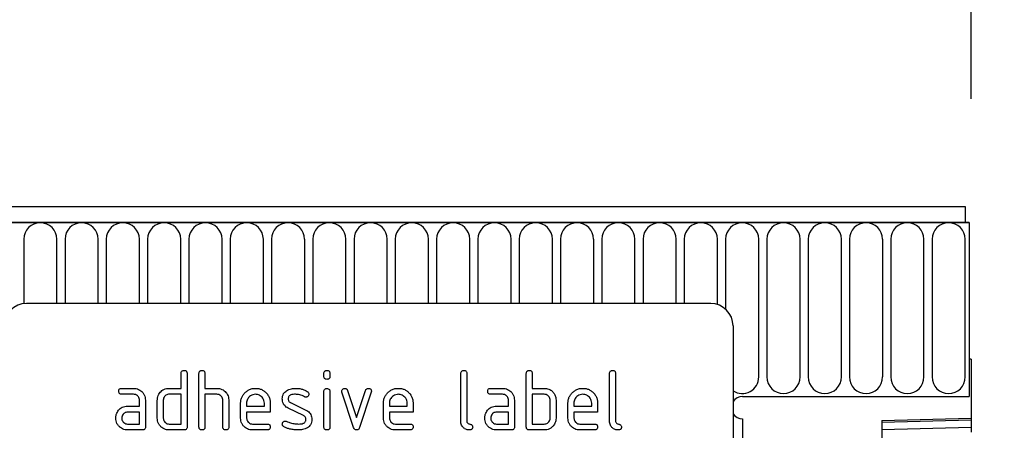
# Model space of a CAD drawing. Units: millimetres. Extents: x 75 to 2100, y 0 to 1460.
# Drawn here: x 1763 to 1895, y 1253 to 1308 of the extents above; entities that cross this region are included whole.
import ezdxf

# ---------------------------------------------------------------- set-up
doc = ezdxf.new("R2010")
doc.units = ezdxf.units.MM
doc.header["$LTSCALE"] = 5
doc.header["$PDSIZE"] = -1
for name, color, linetype, lineweight in [('133572', 7, 'Continuous', 25), ('DIMENSION', 3, 'Continuous', 25), ('TANGENT_EDGES', 4, 'Continuous', 25)]:
    doc.layers.add(name, color=color, linetype=linetype, lineweight=lineweight)
doc.styles.add('BEMSTIL', font='isocp3.shx', dxfattribs={"width": 0.8})
doc.dimstyles.new('BEMASS$0', dxfattribs={"dimscale": 10, "dimtxt": 3.5, "dimasz": 3.5, "dimexe": 2, "dimexo": 0, "dimgap": 1, "dimtad": 1, "dimdec": 1, "dimtxsty": 'BEMSTIL', "dimcen": 3, "dimclrd": 3, "dimclre": 3, "dimclrt": 4, "dimadec": 0, "dimazin": 0, "dimtfac": 1, "dimtdec": 1, "dimtofl": 0, "dimtmove": 0, "dimatfit": 0, "dimfxl": 1, "dimtolj": 1, "dimlwd": -1, "dimlwe": -1, "dimarcsym": 0})

# ---------------------------------------------------------------- blocks, each defined once
blk = doc.blocks.new('*D11')
at = {"layer": 'Defpoints', "color": 0, "transparency": 16777216}
for p in [(1890.61, 1347.62), (1390.61, 1262.12), (1890.61, 1262.12)]:
    blk.add_point(p, dxfattribs=at)
at = {"layer": 'DIMENSION', "color": 3, "transparency": 16777216}
for p, q in [((1390.61, 1297.12), (1390.61, 1361.62)), ((1890.61, 1297.12), (1890.61, 1361.62)), ((1415.11, 1347.62), (1866.11, 1347.62))]:
    blk.add_line(p, q, dxfattribs=at)
for points in [[(1415.11, 1351.7), (1415.11, 1343.53), (1390.61, 1347.62)], [(1866.11, 1351.7), (1866.11, 1343.53), (1890.61, 1347.62)]]:
    blk.add_solid(points, dxfattribs=at)
at = {"layer": 'DIMENSION', "color": 4, "transparency": 16777216, "insert": (1640.61, 1379.12), "char_height": 24.5, "attachment_point": 2, "style": 'BEMSTIL', "bg_fill": 3, "box_fill_scale": 1.1, "bg_fill_color": 256, "bg_fill_true_color": 13158600, "bg_fill_transparency": 0}
blk.add_mtext('\\A1;500', dxfattribs=at)
blk = doc.blocks.new('*D12')
at = {"layer": 'Defpoints', "color": 0, "transparency": 16777216}
for p in [(1889.86, 1282.62), (1878.61, 907.62), (1955.61, 907.62)]:
    blk.add_point(p, dxfattribs=at)
at = {"layer": 'DIMENSION', "color": 3, "transparency": 16777216}
for p, q in [((1924.86, 1282.62), (1969.61, 1282.62)), ((1955.61, 1258.12), (1955.61, 932.12)), ((1913.61, 907.62), (1969.61, 907.62))]:
    blk.add_line(p, q, dxfattribs=at)
for points in [[(1951.53, 1258.12), (1959.69, 1258.12), (1955.61, 1282.62)], [(1951.53, 932.12), (1959.69, 932.12), (1955.61, 907.62)]]:
    blk.add_solid(points, dxfattribs=at)
at = {"layer": 'DIMENSION', "color": 4, "transparency": 16777216, "insert": (1924.11, 1095.12), "char_height": 24.5, "attachment_point": 2, "rotation": 90, "style": 'BEMSTIL', "bg_fill": 3, "box_fill_scale": 1.1, "bg_fill_color": 256, "bg_fill_true_color": 13158600, "bg_fill_transparency": 0}
blk.add_mtext('\\A1;375', dxfattribs=at)
blk = doc.blocks.new('1033406-M_F_FRONT VIEW')
at = {"layer": '133572'}
for p, q in [((3915.83, 1263.16), (3417.33, 1263.16)), ((3915.83, 1261.04), (3915.83, 1263.16)), ((3916.33, 1261.04), (3416.83, 1261.04)), ((3915.83, 1261.04), (3916.33, 1261.04)), ((3916.33, 1261.04), (3916.33, 1237.66)), ((3881.58, 1250.16), (3789.58, 1250.16)), ((3884.58, 1247.16), (3884.58, 1206.16)), ((3916.33, 1242.66), (3916.33, 1237.66)), ((3916.58, 1242.66), (3916.33, 1242.66)), ((3916.58, 1242.66), (3916.58, 1234.76)), ((3810.38, 1238.76), (3810.38, 1240.76)), ((3811.18, 1240.76), (3811.18, 1233.56)), ((3812.78, 1233.56), (3812.78, 1240.76)), ((3813.58, 1240.76), (3813.58, 1238.76)), ((3829.58, 1240.37), (3829.58, 1240.77)), ((3830.38, 1240.77), (3830.38, 1240.37)), ((3847.98, 1234.36), (3847.98, 1240.76)), ((3848.78, 1240.76), (3848.78, 1234.36)), ((3856.78, 1233.56), (3856.78, 1240.76)), ((3857.58, 1240.76), (3857.58, 1238.76)), ((3867.98, 1234.36), (3867.98, 1240.76)), ((3868.78, 1240.76), (3868.78, 1234.36)), ((3802.39, 1238.76), (3803.98, 1238.76)), ((3803.98, 1237.96), (3802.39, 1237.96)), ((3808.78, 1238.76), (3810.38, 1238.76)), ((3810.38, 1237.96), (3808.78, 1237.96)), ((3810.38, 1233.96), (3810.38, 1237.96)), ((3813.58, 1238.76), (3815.18, 1238.76)), ((3813.58, 1237.96), (3813.58, 1233.56)), ((3815.18, 1237.96), (3813.58, 1237.96)), ((3829.58, 1233.56), (3829.58, 1238.34)), ((3830.38, 1238.34), (3830.38, 1233.56)), ((3833.57, 1233.49), (3832, 1238.24)), ((3832.75, 1238.49), (3833.96, 1234.84)), ((3833.96, 1234.84), (3835.17, 1238.49)), ((3835.93, 1238.24), (3834.36, 1233.5)), ((3851.99, 1238.76), (3853.58, 1238.76)), ((3853.58, 1237.96), (3851.99, 1237.96)), ((3857.58, 1238.76), (3859.18, 1238.76)), ((3857.58, 1237.96), (3857.58, 1233.96)), ((3859.18, 1237.96), (3857.58, 1237.96)), ((3885.83, 1237.66), (3916.33, 1237.66)), ((3803.19, 1236.36), (3804.78, 1236.36)), ((3804.78, 1236.36), (3804.78, 1237.16)), ((3805.58, 1237.16), (3805.58, 1233.56)), ((3807.18, 1234.76), (3807.18, 1237.16)), ((3807.98, 1237.16), (3807.98, 1234.76)), ((3815.98, 1233.56), (3815.98, 1237.16)), ((3816.78, 1237.2), (3816.78, 1233.56)), ((3818.38, 1234.76), (3818.38, 1236.76)), ((3819.18, 1236.76), (3819.18, 1236.36)), ((3819.18, 1236.36), (3821.57, 1236.36)), ((3821.57, 1236.36), (3821.57, 1236.76)), ((3822.36, 1236.76), (3822.36, 1235.56)), ((3825.1, 1236.84), (3827.16, 1235.83)), ((3837.58, 1234.76), (3837.58, 1236.76)), ((3838.38, 1236.76), (3838.38, 1236.36)), ((3838.38, 1236.36), (3840.77, 1236.36)), ((3840.77, 1236.36), (3840.77, 1236.76)), ((3841.56, 1236.76), (3841.56, 1235.56)), ((3852.79, 1236.36), (3854.38, 1236.36)), ((3854.38, 1236.36), (3854.38, 1237.16)), ((3855.18, 1237.16), (3855.18, 1233.56)), ((3859.98, 1234.76), (3859.98, 1237.16)), ((3860.78, 1237.16), (3860.78, 1234.76)), ((3862.38, 1234.76), (3862.38, 1236.76)), ((3863.18, 1236.76), (3863.18, 1236.36)), ((3863.18, 1236.36), (3865.57, 1236.36)), ((3865.57, 1236.36), (3865.57, 1236.76)), ((3866.36, 1236.76), (3866.36, 1235.56)), ((3804.78, 1235.56), (3803.19, 1235.56)), ((3804.78, 1233.96), (3804.78, 1235.56)), ((3819.18, 1235.56), (3819.18, 1234.76)), ((3822.36, 1235.56), (3819.18, 1235.56)), ((3826.82, 1235.11), (3824.78, 1236.1)), ((3838.38, 1235.56), (3838.38, 1234.76)), ((3841.56, 1235.56), (3838.38, 1235.56)), ((3854.38, 1235.56), (3852.79, 1235.56)), ((3854.38, 1233.96), (3854.38, 1235.56)), ((3863.18, 1235.56), (3863.18, 1234.76)), ((3866.36, 1235.56), (3863.18, 1235.56)), ((3803.19, 1233.96), (3804.78, 1233.96)), ((3808.78, 1233.96), (3810.38, 1233.96)), ((3819.98, 1233.96), (3821.96, 1233.96)), ((3839.18, 1233.96), (3841.16, 1233.96)), ((3852.79, 1233.96), (3854.38, 1233.96)), ((3857.58, 1233.96), (3859.18, 1233.96)), ((3863.98, 1233.96), (3865.96, 1233.96)), ((3885.83, 1234.66), (3885.83, 1225.36)), ((3904.58, 1234.45), (3916.58, 1234.76)), ((3904.58, 1234.45), (3904.58, 888.16)), ((3916.58, 1234.76), (3916.58, 1234.47)), ((3916.58, 1234.47), (3916.58, 1233.56)), ((3805.18, 1233.16), (3803.19, 1233.16)), ((3810.78, 1233.16), (3808.78, 1233.16)), ((3821.96, 1233.16), (3819.98, 1233.16)), ((3841.16, 1233.16), (3839.18, 1233.16)), ((3854.78, 1233.16), (3852.79, 1233.16)), ((3859.18, 1233.16), (3857.18, 1233.16)), ((3865.96, 1233.16), (3863.98, 1233.16)), ((3916.58, 1233.56), (3916.58, 1232.85))]:
    blk.add_line(p, q, dxfattribs=at)
for centre, radius, start, end in [((3789.58, 1247.16), 3, 90, 180), ((3881.58, 1247.16), 3, 0, 90), ((3885.83, 1236.16), 1.5, 90, 146.4427), ((3885.83, 1236.16), 1.5, 213.5573, 270)]:
    blk.add_arc(centre, radius, start, end, dxfattribs=at)
for points, knots in [([(3810.38, 1240.76), (3810.38, 1240.83), (3810.39, 1240.95), (3810.49, 1241.1), (3810.64, 1241.16), (3810.73, 1241.16), (3810.78, 1241.16)], [0, 0, 0, 0, 0.280763, 0.559007, 0.779253, 1, 1, 1, 1]), ([(3810.78, 1241.16), (3810.84, 1241.16), (3810.96, 1241.15), (3811.11, 1241.06), (3811.17, 1240.91), (3811.18, 1240.81), (3811.18, 1240.76)], [0, 0, 0, 0, 0.280669, 0.558931, 0.779165, 1, 1, 1, 1]), ([(3812.78, 1240.76), (3812.78, 1240.83), (3812.79, 1240.95), (3812.89, 1241.1), (3813.04, 1241.16), (3813.13, 1241.16), (3813.18, 1241.16)], [0, 0, 0, 0, 0.280763, 0.559007, 0.779253, 1, 1, 1, 1]), ([(3813.18, 1241.16), (3813.24, 1241.16), (3813.36, 1241.15), (3813.51, 1241.06), (3813.57, 1240.91), (3813.58, 1240.81), (3813.58, 1240.76)], [0, 0, 0, 0, 0.280669, 0.558931, 0.779165, 1, 1, 1, 1]), ([(3829.58, 1240.77), (3829.58, 1240.83), (3829.59, 1240.95), (3829.69, 1241.1), (3829.84, 1241.16), (3829.93, 1241.16), (3829.98, 1241.16)], [0, 0, 0, 0, 0.280747, 0.559078, 0.7793, 1, 1, 1, 1]), ([(3829.98, 1239.97), (3829.92, 1239.98), (3829.8, 1239.98), (3829.65, 1240.08), (3829.59, 1240.23), (3829.58, 1240.32), (3829.58, 1240.37)], [0, 0, 0, 0, 0.280602, 0.55855, 0.778688, 1, 1, 1, 1]), ([(3829.98, 1241.16), (3830.04, 1241.16), (3830.16, 1241.15), (3830.31, 1241.06), (3830.37, 1240.91), (3830.38, 1240.81), (3830.38, 1240.77)], [0, 0, 0, 0, 0.2806695, 0.5588982, 0.7790691, 1, 1, 1, 1]), ([(3830.38, 1240.37), (3830.38, 1240.31), (3830.37, 1240.19), (3830.27, 1240.04), (3830.12, 1239.98), (3830.03, 1239.97), (3829.98, 1239.97)], [0, 0, 0, 0, 0.2806534, 0.5590154, 0.7792233, 1, 1, 1, 1]), ([(3847.98, 1240.76), (3847.98, 1240.83), (3847.99, 1240.95), (3848.09, 1241.1), (3848.24, 1241.16), (3848.33, 1241.16), (3848.38, 1241.16)], [0, 0, 0, 0, 0.280763, 0.559007, 0.779253, 1, 1, 1, 1]), ([(3848.38, 1241.16), (3848.44, 1241.16), (3848.56, 1241.15), (3848.71, 1241.06), (3848.77, 1240.91), (3848.78, 1240.81), (3848.78, 1240.76)], [0, 0, 0, 0, 0.280669, 0.558931, 0.779165, 1, 1, 1, 1]), ([(3856.78, 1240.76), (3856.78, 1240.83), (3856.79, 1240.95), (3856.89, 1241.1), (3857.04, 1241.16), (3857.13, 1241.16), (3857.18, 1241.16)], [0, 0, 0, 0, 0.280763, 0.559007, 0.779253, 1, 1, 1, 1]), ([(3857.18, 1241.16), (3857.24, 1241.16), (3857.36, 1241.15), (3857.51, 1241.06), (3857.57, 1240.91), (3857.58, 1240.81), (3857.58, 1240.76)], [0, 0, 0, 0, 0.280669, 0.558931, 0.779165, 1, 1, 1, 1]), ([(3867.98, 1240.76), (3867.98, 1240.83), (3867.99, 1240.95), (3868.09, 1241.1), (3868.24, 1241.16), (3868.33, 1241.16), (3868.38, 1241.16)], [0, 0, 0, 0, 0.280763, 0.559007, 0.779253, 1, 1, 1, 1]), ([(3868.38, 1241.16), (3868.44, 1241.16), (3868.56, 1241.15), (3868.71, 1241.06), (3868.77, 1240.91), (3868.78, 1240.81), (3868.78, 1240.76)], [0, 0, 0, 0, 0.280669, 0.558931, 0.779165, 1, 1, 1, 1]), ([(3801.99, 1238.36), (3802, 1238.43), (3802, 1238.55), (3802.1, 1238.7), (3802.25, 1238.76), (3802.34, 1238.76), (3802.39, 1238.76)], [0, 0, 0, 0, 0.280669, 0.558898, 0.779069, 1, 1, 1, 1]), ([(3802.39, 1237.96), (3802.33, 1237.97), (3802.21, 1237.97), (3802.06, 1238.08), (3802, 1238.22), (3802, 1238.32), (3801.99, 1238.36)], [0, 0, 0, 0, 0.280747, 0.559078, 0.7793, 1, 1, 1, 1]), ([(3803.98, 1238.76), (3804.1, 1238.76), (3804.34, 1238.75), (3804.67, 1238.63), (3804.97, 1238.44), (3805.23, 1238.19), (3805.43, 1237.89), (3805.56, 1237.53), (3805.57, 1237.29), (3805.58, 1237.16)], [0, 0, 0, 0, 0.140043, 0.280022, 0.420021, 0.560089, 0.706717, 0.85332, 1, 1, 1, 1]), ([(3804.78, 1237.16), (3804.77, 1237.24), (3804.77, 1237.4), (3804.66, 1237.62), (3804.49, 1237.8), (3804.26, 1237.94), (3804.08, 1237.96), (3803.98, 1237.96)], [0, 0, 0, 0, 0.186851, 0.373556, 0.560304, 0.780089, 1, 1, 1, 1]), ([(3807.18, 1237.16), (3807.18, 1237.24), (3807.19, 1237.4), (3807.25, 1237.68), (3807.34, 1237.86), (3807.39, 1237.97)], [0, 0, 0, 0, 0.280124, 0.560438, 1, 1, 1, 1]), ([(3807.39, 1237.97), (3807.45, 1238.06), (3807.56, 1238.24), (3807.79, 1238.46), (3808.07, 1238.64), (3808.41, 1238.75), (3808.66, 1238.76), (3808.78, 1238.76)], [0, 0, 0, 0, 0.186784, 0.373463, 0.560024, 0.779974, 1, 1, 1, 1]), ([(3808.78, 1237.96), (3808.7, 1237.96), (3808.54, 1237.95), (3808.33, 1237.84), (3808.14, 1237.67), (3808, 1237.44), (3807.99, 1237.26), (3807.98, 1237.16)], [0, 0, 0, 0, 0.186725, 0.373587, 0.560463, 0.780254, 1, 1, 1, 1]), ([(3815.18, 1238.76), (3815.3, 1238.76), (3815.53, 1238.75), (3815.86, 1238.63), (3816.16, 1238.45), (3816.42, 1238.21), (3816.63, 1237.91), (3816.76, 1237.56), (3816.77, 1237.32), (3816.78, 1237.2)], [0, 0, 0, 0, 0.140038, 0.279992, 0.419993, 0.56008, 0.706741, 0.853361, 1, 1, 1, 1]), ([(3815.98, 1237.16), (3815.97, 1237.24), (3815.97, 1237.4), (3815.86, 1237.62), (3815.69, 1237.8), (3815.46, 1237.94), (3815.27, 1237.96), (3815.18, 1237.96)], [0, 0, 0, 0, 0.186847, 0.373551, 0.560312, 0.780071, 1, 1, 1, 1]), ([(3818.38, 1236.76), (3818.39, 1236.91), (3818.4, 1237.21), (3818.55, 1237.63), (3818.78, 1238), (3819.1, 1238.32), (3819.47, 1238.58), (3819.91, 1238.74), (3820.22, 1238.76), (3820.37, 1238.76)], [0, 0, 0, 0, 0.140035, 0.280015, 0.420026, 0.560093, 0.706702, 0.853324, 1, 1, 1, 1]), ([(3820.37, 1237.96), (3820.26, 1237.95), (3820.02, 1237.93), (3819.7, 1237.77), (3819.46, 1237.55), (3819.29, 1237.3), (3819.19, 1237.04), (3819.18, 1236.85), (3819.18, 1236.76)], [0, 0, 0, 0, 0.186473, 0.37308, 0.559755, 0.706423, 0.853246, 1, 1, 1, 1]), ([(3820.37, 1238.76), (3820.52, 1238.76), (3820.81, 1238.74), (3821.24, 1238.6), (3821.61, 1238.36), (3821.93, 1238.05), (3822.18, 1237.67), (3822.34, 1237.23), (3822.35, 1236.92), (3822.36, 1236.76)], [0, 0, 0, 0, 0.140034, 0.280013, 0.419983, 0.560053, 0.706682, 0.853297, 1, 1, 1, 1]), ([(3821.57, 1236.76), (3821.56, 1236.88), (3821.54, 1237.11), (3821.38, 1237.43), (3821.16, 1237.68), (3820.91, 1237.84), (3820.65, 1237.94), (3820.46, 1237.95), (3820.37, 1237.96)], [0, 0, 0, 0, 0.186514, 0.373071, 0.559756, 0.706403, 0.853252, 1, 1, 1, 1]), ([(3823.98, 1237.37), (3823.98, 1237.49), (3824, 1237.72), (3824.13, 1238.03), (3824.32, 1238.27), (3824.47, 1238.38), (3824.54, 1238.44)], [0, 0, 0, 0, 0.279971, 0.559552, 0.779749, 1, 1, 1, 1]), ([(3824.54, 1238.44), (3824.65, 1238.5), (3824.85, 1238.62), (3825.27, 1238.74), (3825.57, 1238.76), (3825.76, 1238.76)], [0, 0, 0, 0, 0.279945, 0.560392, 1, 1, 1, 1]), ([(3825.76, 1237.96), (3825.65, 1237.96), (3825.44, 1237.96), (3825.17, 1237.9), (3824.97, 1237.8), (3824.86, 1237.68), (3824.78, 1237.53), (3824.77, 1237.42), (3824.77, 1237.37)], [0, 0, 0, 0, 0.250135, 0.500018, 0.625152, 0.750014, 0.874986, 1, 1, 1, 1]), ([(3825.76, 1238.76), (3825.92, 1238.76), (3826.23, 1238.75), (3826.65, 1238.65), (3827.03, 1238.51), (3827.24, 1238.38), (3827.34, 1238.32)], [0, 0, 0, 0, 0.279986, 0.559924, 0.779963, 1, 1, 1, 1]), ([(3826.97, 1237.62), (3826.87, 1237.68), (3826.66, 1237.79), (3826.25, 1237.93), (3825.95, 1237.95), (3825.76, 1237.96)], [0, 0, 0, 0, 0.2801798, 0.5604356, 1, 1, 1, 1]), ([(3827.16, 1237.57), (3827.12, 1237.57), (3827.06, 1237.58), (3827, 1237.61), (3826.97, 1237.62)], [0, 0, 0, 0, 0.559363, 1, 1, 1, 1]), ([(3827.55, 1237.97), (3827.55, 1237.91), (3827.53, 1237.79), (3827.42, 1237.67), (3827.3, 1237.59), (3827.2, 1237.58), (3827.16, 1237.57)], [0, 0, 0, 0, 0.279379, 0.559651, 0.779915, 1, 1, 1, 1]), ([(3827.34, 1238.32), (3827.38, 1238.3), (3827.44, 1238.25), (3827.53, 1238.14), (3827.55, 1238.03), (3827.55, 1237.97)], [0, 0, 0, 0, 0.280902, 0.561754, 1, 1, 1, 1]), ([(3829.58, 1238.34), (3829.58, 1238.4), (3829.59, 1238.52), (3829.69, 1238.67), (3829.84, 1238.73), (3829.93, 1238.73), (3829.98, 1238.73)], [0, 0, 0, 0, 0.280747, 0.559078, 0.7793, 1, 1, 1, 1]), ([(3829.98, 1238.73), (3830.04, 1238.73), (3830.16, 1238.72), (3830.31, 1238.63), (3830.37, 1238.48), (3830.38, 1238.38), (3830.38, 1238.34)], [0, 0, 0, 0, 0.280669, 0.558898, 0.779069, 1, 1, 1, 1]), ([(3831.98, 1238.37), (3831.98, 1238.43), (3832, 1238.55), (3832.11, 1238.67), (3832.23, 1238.75), (3832.33, 1238.76), (3832.37, 1238.76)], [0, 0, 0, 0, 0.279308, 0.558966, 0.779531, 1, 1, 1, 1]), ([(3832, 1238.24), (3831.99, 1238.26), (3831.98, 1238.31), (3831.98, 1238.35), (3831.98, 1238.37)], [0, 0, 0, 0, 0.559826, 1, 1, 1, 1]), ([(3832.37, 1238.76), (3832.42, 1238.76), (3832.51, 1238.75), (3832.67, 1238.67), (3832.72, 1238.56), (3832.75, 1238.49)], [0, 0, 0, 0, 0.281095, 0.562005, 1, 1, 1, 1]), ([(3835.17, 1238.49), (3835.19, 1238.54), (3835.22, 1238.62), (3835.35, 1238.74), (3835.47, 1238.76), (3835.55, 1238.76)], [0, 0, 0, 0, 0.280868, 0.561605, 1, 1, 1, 1]), ([(3835.55, 1238.76), (3835.61, 1238.76), (3835.73, 1238.75), (3835.88, 1238.66), (3835.95, 1238.51), (3835.95, 1238.42), (3835.95, 1238.37)], [0, 0, 0, 0, 0.2806, 0.558502, 0.778738, 1, 1, 1, 1]), ([(3835.95, 1238.37), (3835.95, 1238.35), (3835.95, 1238.3), (3835.94, 1238.26), (3835.93, 1238.24)], [0, 0, 0, 0, 0.559382, 1, 1, 1, 1]), ([(3837.58, 1236.76), (3837.59, 1236.91), (3837.6, 1237.21), (3837.75, 1237.63), (3837.98, 1238), (3838.3, 1238.32), (3838.67, 1238.58), (3839.11, 1238.74), (3839.42, 1238.76), (3839.57, 1238.76)], [0, 0, 0, 0, 0.1400349, 0.2800151, 0.4200256, 0.5600929, 0.7067015, 0.8533235, 1, 1, 1, 1]), ([(3839.57, 1237.96), (3839.46, 1237.95), (3839.22, 1237.93), (3838.9, 1237.77), (3838.66, 1237.55), (3838.49, 1237.3), (3838.39, 1237.04), (3838.38, 1236.85), (3838.38, 1236.76)], [0, 0, 0, 0, 0.186473, 0.3730795, 0.5597551, 0.7064227, 0.8532461, 1, 1, 1, 1]), ([(3839.57, 1238.76), (3839.72, 1238.76), (3840.01, 1238.74), (3840.44, 1238.6), (3840.81, 1238.36), (3841.13, 1238.05), (3841.38, 1237.67), (3841.54, 1237.23), (3841.55, 1236.92), (3841.56, 1236.76)], [0, 0, 0, 0, 0.140034, 0.280013, 0.419983, 0.560053, 0.706682, 0.853297, 1, 1, 1, 1]), ([(3840.77, 1236.76), (3840.76, 1236.88), (3840.74, 1237.11), (3840.58, 1237.43), (3840.36, 1237.68), (3840.11, 1237.84), (3839.85, 1237.94), (3839.66, 1237.95), (3839.57, 1237.96)], [0, 0, 0, 0, 0.186514, 0.373071, 0.559756, 0.706403, 0.853252, 1, 1, 1, 1]), ([(3851.59, 1238.36), (3851.6, 1238.43), (3851.6, 1238.55), (3851.7, 1238.7), (3851.85, 1238.76), (3851.94, 1238.76), (3851.99, 1238.76)], [0, 0, 0, 0, 0.280669, 0.558898, 0.779069, 1, 1, 1, 1]), ([(3851.99, 1237.96), (3851.93, 1237.97), (3851.81, 1237.97), (3851.66, 1238.08), (3851.6, 1238.22), (3851.6, 1238.32), (3851.59, 1238.36)], [0, 0, 0, 0, 0.280747, 0.559078, 0.7793, 1, 1, 1, 1]), ([(3853.58, 1238.76), (3853.7, 1238.76), (3853.94, 1238.75), (3854.27, 1238.63), (3854.57, 1238.44), (3854.83, 1238.19), (3855.03, 1237.89), (3855.16, 1237.53), (3855.17, 1237.29), (3855.18, 1237.16)], [0, 0, 0, 0, 0.140043, 0.280022, 0.420021, 0.560089, 0.706717, 0.85332, 1, 1, 1, 1]), ([(3854.38, 1237.16), (3854.37, 1237.24), (3854.37, 1237.4), (3854.26, 1237.62), (3854.09, 1237.8), (3853.86, 1237.94), (3853.68, 1237.96), (3853.58, 1237.96)], [0, 0, 0, 0, 0.186851, 0.373556, 0.560304, 0.780089, 1, 1, 1, 1]), ([(3859.18, 1238.76), (3859.28, 1238.76), (3859.49, 1238.75), (3859.8, 1238.67), (3860.1, 1238.52), (3860.37, 1238.28), (3860.5, 1238.07), (3860.57, 1237.97)], [0, 0, 0, 0, 0.18678, 0.373491, 0.560083, 0.779961, 1, 1, 1, 1]), ([(3859.98, 1237.16), (3859.97, 1237.24), (3859.97, 1237.4), (3859.86, 1237.62), (3859.69, 1237.8), (3859.46, 1237.94), (3859.27, 1237.96), (3859.18, 1237.96)], [0, 0, 0, 0, 0.186847, 0.373551, 0.560312, 0.780071, 1, 1, 1, 1]), ([(3860.57, 1237.97), (3860.6, 1237.9), (3860.68, 1237.76), (3860.76, 1237.49), (3860.77, 1237.29), (3860.78, 1237.16)], [0, 0, 0, 0, 0.280133, 0.560479, 1, 1, 1, 1]), ([(3862.38, 1236.76), (3862.39, 1236.91), (3862.4, 1237.21), (3862.55, 1237.63), (3862.78, 1238), (3863.1, 1238.32), (3863.47, 1238.58), (3863.91, 1238.74), (3864.22, 1238.76), (3864.37, 1238.76)], [0, 0, 0, 0, 0.140035, 0.280015, 0.420026, 0.560093, 0.706702, 0.853324, 1, 1, 1, 1]), ([(3864.37, 1237.96), (3864.26, 1237.95), (3864.02, 1237.93), (3863.7, 1237.77), (3863.46, 1237.55), (3863.29, 1237.3), (3863.19, 1237.04), (3863.18, 1236.85), (3863.18, 1236.76)], [0, 0, 0, 0, 0.186473, 0.37308, 0.559755, 0.706423, 0.853246, 1, 1, 1, 1]), ([(3864.37, 1238.76), (3864.52, 1238.76), (3864.81, 1238.74), (3865.24, 1238.6), (3865.61, 1238.36), (3865.93, 1238.05), (3866.18, 1237.67), (3866.34, 1237.23), (3866.35, 1236.92), (3866.36, 1236.76)], [0, 0, 0, 0, 0.140034, 0.280013, 0.419983, 0.560053, 0.706682, 0.853297, 1, 1, 1, 1]), ([(3865.57, 1236.76), (3865.56, 1236.88), (3865.54, 1237.11), (3865.38, 1237.43), (3865.16, 1237.68), (3864.91, 1237.84), (3864.65, 1237.94), (3864.46, 1237.95), (3864.37, 1237.96)], [0, 0, 0, 0, 0.186514, 0.373071, 0.559756, 0.706403, 0.853252, 1, 1, 1, 1]), ([(3801.81, 1235.57), (3801.86, 1235.66), (3801.97, 1235.84), (3802.2, 1236.06), (3802.48, 1236.23), (3802.82, 1236.35), (3803.07, 1236.36), (3803.19, 1236.36)], [0, 0, 0, 0, 0.186762, 0.373462, 0.560055, 0.779989, 1, 1, 1, 1]), ([(3824.78, 1236.1), (3824.69, 1236.15), (3824.51, 1236.24), (3824.29, 1236.44), (3824.11, 1236.7), (3823.99, 1237.02), (3823.98, 1237.25), (3823.98, 1237.37)], [0, 0, 0, 0, 0.1868, 0.373528, 0.560169, 0.779993, 1, 1, 1, 1]), ([(3824.77, 1237.37), (3824.77, 1237.31), (3824.78, 1237.18), (3824.86, 1237.03), (3824.97, 1236.91), (3825.05, 1236.86), (3825.1, 1236.84)], [0, 0, 0, 0, 0.279894, 0.560054, 0.779524, 1, 1, 1, 1]), ([(3851.41, 1235.57), (3851.46, 1235.66), (3851.57, 1235.84), (3851.8, 1236.06), (3852.08, 1236.23), (3852.42, 1236.35), (3852.67, 1236.36), (3852.79, 1236.36)], [0, 0, 0, 0, 0.186762, 0.373462, 0.560055, 0.779989, 1, 1, 1, 1]), ([(3801.6, 1234.76), (3801.6, 1234.84), (3801.61, 1235), (3801.67, 1235.28), (3801.75, 1235.46), (3801.81, 1235.57)], [0, 0, 0, 0, 0.280144, 0.560529, 1, 1, 1, 1]), ([(3803.19, 1235.56), (3803.11, 1235.56), (3802.95, 1235.55), (3802.74, 1235.44), (3802.56, 1235.27), (3802.42, 1235.04), (3802.4, 1234.86), (3802.39, 1234.76)], [0, 0, 0, 0, 0.186749, 0.373564, 0.56044, 0.780248, 1, 1, 1, 1]), ([(3827.16, 1234.56), (3827.15, 1234.63), (3827.15, 1234.76), (3827.07, 1234.92), (3826.95, 1235.04), (3826.86, 1235.09), (3826.82, 1235.11)], [0, 0, 0, 0, 0.279937, 0.559905, 0.779585, 1, 1, 1, 1]), ([(3827.16, 1235.83), (3827.25, 1235.79), (3827.42, 1235.69), (3827.64, 1235.49), (3827.82, 1235.23), (3827.93, 1234.92), (3827.95, 1234.68), (3827.95, 1234.57)], [0, 0, 0, 0, 0.186842, 0.373503, 0.560065, 0.779986, 1, 1, 1, 1]), ([(3851.2, 1234.76), (3851.2, 1234.84), (3851.21, 1235), (3851.27, 1235.28), (3851.35, 1235.46), (3851.41, 1235.57)], [0, 0, 0, 0, 0.280144, 0.560529, 1, 1, 1, 1]), ([(3852.79, 1235.56), (3852.71, 1235.56), (3852.55, 1235.55), (3852.34, 1235.44), (3852.16, 1235.27), (3852.02, 1235.04), (3852, 1234.86), (3851.99, 1234.76)], [0, 0, 0, 0, 0.186749, 0.373564, 0.56044, 0.780248, 1, 1, 1, 1]), ([(3803.19, 1233.16), (3803.07, 1233.17), (3802.84, 1233.18), (3802.5, 1233.3), (3802.2, 1233.48), (3801.94, 1233.74), (3801.74, 1234.04), (3801.62, 1234.4), (3801.6, 1234.64), (3801.6, 1234.76)], [0, 0, 0, 0, 0.140071, 0.280047, 0.420045, 0.560073, 0.706651, 0.853278, 1, 1, 1, 1]), ([(3802.39, 1234.76), (3802.4, 1234.69), (3802.41, 1234.53), (3802.52, 1234.32), (3802.68, 1234.13), (3802.91, 1233.99), (3803.1, 1233.97), (3803.19, 1233.96)], [0, 0, 0, 0, 0.186696, 0.373587, 0.560499, 0.780296, 1, 1, 1, 1]), ([(3808.78, 1233.16), (3808.66, 1233.17), (3808.43, 1233.18), (3808.09, 1233.3), (3807.79, 1233.48), (3807.53, 1233.73), (3807.32, 1234.04), (3807.2, 1234.39), (3807.19, 1234.64), (3807.18, 1234.76)], [0, 0, 0, 0, 0.1400599, 0.2800464, 0.4200121, 0.5600431, 0.706665, 0.8532931, 1, 1, 1, 1]), ([(3807.98, 1234.76), (3807.99, 1234.69), (3808, 1234.53), (3808.11, 1234.32), (3808.27, 1234.13), (3808.5, 1233.99), (3808.69, 1233.97), (3808.78, 1233.96)], [0, 0, 0, 0, 0.186677, 0.373562, 0.56047, 0.7803, 1, 1, 1, 1]), ([(3819.98, 1233.16), (3819.86, 1233.17), (3819.62, 1233.18), (3819.29, 1233.3), (3818.98, 1233.48), (3818.73, 1233.74), (3818.52, 1234.04), (3818.4, 1234.4), (3818.39, 1234.64), (3818.38, 1234.76)], [0, 0, 0, 0, 0.140058, 0.280037, 0.420002, 0.560036, 0.70666, 0.853291, 1, 1, 1, 1]), ([(3819.18, 1234.76), (3819.19, 1234.69), (3819.2, 1234.53), (3819.31, 1234.32), (3819.47, 1234.13), (3819.7, 1233.99), (3819.88, 1233.97), (3819.98, 1233.96)], [0, 0, 0, 0, 0.186696, 0.373587, 0.560499, 0.780296, 1, 1, 1, 1]), ([(3821.96, 1233.96), (3822.02, 1233.96), (3822.15, 1233.96), (3822.29, 1233.85), (3822.36, 1233.71), (3822.36, 1233.61), (3822.36, 1233.56)], [0, 0, 0, 0, 0.280653, 0.559015, 0.779223, 1, 1, 1, 1]), ([(3823.98, 1233.96), (3823.98, 1234.02), (3824, 1234.14), (3824.11, 1234.27), (3824.23, 1234.35), (3824.33, 1234.36), (3824.37, 1234.36)], [0, 0, 0, 0, 0.279305, 0.55917, 0.77957, 1, 1, 1, 1]), ([(3824.2, 1233.61), (3824.16, 1233.63), (3824.09, 1233.68), (3824, 1233.79), (3823.98, 1233.9), (3823.98, 1233.96)], [0, 0, 0, 0, 0.2809, 0.561853, 1, 1, 1, 1]), ([(3826.12, 1233.16), (3825.93, 1233.17), (3825.56, 1233.18), (3825.05, 1233.27), (3824.59, 1233.41), (3824.33, 1233.54), (3824.2, 1233.61)], [0, 0, 0, 0, 0.280049, 0.560029, 0.780044, 1, 1, 1, 1]), ([(3824.37, 1234.36), (3824.4, 1234.36), (3824.45, 1234.36), (3824.5, 1234.34), (3824.52, 1234.33)], [0, 0, 0, 0, 0.559329, 1, 1, 1, 1]), ([(3824.52, 1234.33), (3824.63, 1234.29), (3824.82, 1234.21), (3825.01, 1234.14), (3825.09, 1234.11)], [0, 0, 0, 0, 0.5599878, 1, 1, 1, 1]), ([(3825.09, 1234.11), (3825.29, 1234.06), (3825.63, 1233.98), (3825.99, 1233.97), (3826.15, 1233.96)], [0, 0, 0, 0, 0.559987, 1, 1, 1, 1]), ([(3826.15, 1233.96), (3826.26, 1233.97), (3826.48, 1233.97), (3826.75, 1234.03), (3826.95, 1234.13), (3827.07, 1234.25), (3827.15, 1234.4), (3827.15, 1234.51), (3827.16, 1234.56)], [0, 0, 0, 0, 0.250142, 0.500027, 0.62517, 0.750095, 0.874976, 1, 1, 1, 1]), ([(3827.95, 1234.57), (3827.95, 1234.45), (3827.93, 1234.2), (3827.81, 1233.89), (3827.61, 1233.64), (3827.46, 1233.53), (3827.38, 1233.47)], [0, 0, 0, 0, 0.280085, 0.559801, 0.779889, 1, 1, 1, 1]), ([(3839.18, 1233.16), (3839.06, 1233.17), (3838.82, 1233.18), (3838.49, 1233.3), (3838.18, 1233.48), (3837.93, 1233.74), (3837.72, 1234.04), (3837.6, 1234.4), (3837.59, 1234.64), (3837.58, 1234.76)], [0, 0, 0, 0, 0.140058, 0.280037, 0.420002, 0.560036, 0.70666, 0.853291, 1, 1, 1, 1]), ([(3838.38, 1234.76), (3838.39, 1234.69), (3838.4, 1234.53), (3838.51, 1234.32), (3838.67, 1234.13), (3838.9, 1233.99), (3839.08, 1233.97), (3839.18, 1233.96)], [0, 0, 0, 0, 0.186696, 0.373587, 0.560499, 0.780296, 1, 1, 1, 1]), ([(3841.16, 1233.96), (3841.22, 1233.96), (3841.35, 1233.96), (3841.49, 1233.85), (3841.56, 1233.71), (3841.56, 1233.61), (3841.56, 1233.56)], [0, 0, 0, 0, 0.280653, 0.559015, 0.779223, 1, 1, 1, 1]), ([(3849.18, 1233.16), (3849.06, 1233.17), (3848.82, 1233.18), (3848.48, 1233.32), (3848.23, 1233.55), (3848.07, 1233.81), (3847.99, 1234.08), (3847.98, 1234.27), (3847.98, 1234.36)], [0, 0, 0, 0, 0.1866443, 0.3732611, 0.559664, 0.7063461, 0.8531441, 1, 1, 1, 1]), ([(3848.78, 1234.36), (3848.78, 1234.31), (3848.79, 1234.21), (3848.9, 1234.08), (3849.03, 1234), (3849.18, 1233.96), (3849.33, 1233.92), (3849.46, 1233.85), (3849.56, 1233.72), (3849.57, 1233.62), (3849.58, 1233.56)], [0, 0, 0, 0, 0.124849, 0.2494251, 0.3744119, 0.4999341, 0.6254771, 0.7505964, 0.8751712, 1, 1, 1, 1]), ([(3852.79, 1233.16), (3852.67, 1233.17), (3852.44, 1233.18), (3852.1, 1233.3), (3851.8, 1233.48), (3851.54, 1233.74), (3851.34, 1234.04), (3851.22, 1234.4), (3851.2, 1234.64), (3851.2, 1234.76)], [0, 0, 0, 0, 0.140071, 0.280047, 0.420045, 0.560073, 0.706651, 0.853278, 1, 1, 1, 1]), ([(3851.99, 1234.76), (3852, 1234.69), (3852.01, 1234.53), (3852.12, 1234.32), (3852.28, 1234.13), (3852.51, 1233.99), (3852.7, 1233.97), (3852.79, 1233.96)], [0, 0, 0, 0, 0.186696, 0.373587, 0.560499, 0.780296, 1, 1, 1, 1]), ([(3860.78, 1234.76), (3860.77, 1234.65), (3860.76, 1234.41), (3860.65, 1234.07), (3860.46, 1233.77), (3860.21, 1233.51), (3859.9, 1233.31), (3859.55, 1233.18), (3859.3, 1233.17), (3859.18, 1233.16)], [0, 0, 0, 0, 0.140034, 0.280027, 0.420003, 0.560061, 0.706694, 0.853297, 1, 1, 1, 1]), ([(3859.18, 1233.96), (3859.26, 1233.97), (3859.42, 1233.98), (3859.63, 1234.09), (3859.82, 1234.26), (3859.96, 1234.49), (3859.97, 1234.67), (3859.98, 1234.76)], [0, 0, 0, 0, 0.1867026, 0.3735727, 0.5604275, 0.7802466, 1, 1, 1, 1]), ([(3863.98, 1233.16), (3863.86, 1233.17), (3863.62, 1233.18), (3863.29, 1233.3), (3862.98, 1233.48), (3862.73, 1233.74), (3862.52, 1234.04), (3862.4, 1234.4), (3862.39, 1234.64), (3862.38, 1234.76)], [0, 0, 0, 0, 0.140058, 0.280037, 0.420002, 0.560036, 0.70666, 0.853291, 1, 1, 1, 1]), ([(3863.18, 1234.76), (3863.19, 1234.69), (3863.2, 1234.53), (3863.31, 1234.32), (3863.47, 1234.13), (3863.7, 1233.99), (3863.88, 1233.97), (3863.98, 1233.96)], [0, 0, 0, 0, 0.186696, 0.373587, 0.560499, 0.780296, 1, 1, 1, 1]), ([(3865.96, 1233.96), (3866.02, 1233.96), (3866.15, 1233.96), (3866.29, 1233.85), (3866.36, 1233.71), (3866.36, 1233.61), (3866.36, 1233.56)], [0, 0, 0, 0, 0.280653, 0.559015, 0.779223, 1, 1, 1, 1]), ([(3869.18, 1233.16), (3869.06, 1233.17), (3868.82, 1233.18), (3868.48, 1233.32), (3868.23, 1233.55), (3868.07, 1233.81), (3867.99, 1234.08), (3867.98, 1234.27), (3867.98, 1234.36)], [0, 0, 0, 0, 0.186644, 0.373261, 0.559664, 0.706346, 0.853144, 1, 1, 1, 1]), ([(3868.78, 1234.36), (3868.78, 1234.31), (3868.79, 1234.21), (3868.9, 1234.08), (3869.03, 1234), (3869.18, 1233.96), (3869.33, 1233.92), (3869.46, 1233.85), (3869.56, 1233.72), (3869.57, 1233.62), (3869.58, 1233.56)], [0, 0, 0, 0, 0.124849, 0.249425, 0.374412, 0.499934, 0.625477, 0.750596, 0.875171, 1, 1, 1, 1]), ([(3805.58, 1233.56), (3805.58, 1233.5), (3805.57, 1233.38), (3805.47, 1233.23), (3805.32, 1233.17), (3805.23, 1233.17), (3805.18, 1233.16)], [0, 0, 0, 0, 0.280596, 0.558566, 0.778787, 1, 1, 1, 1]), ([(3811.18, 1233.56), (3811.18, 1233.5), (3811.17, 1233.38), (3811.07, 1233.23), (3810.92, 1233.17), (3810.83, 1233.17), (3810.78, 1233.16)], [0, 0, 0, 0, 0.280596, 0.558566, 0.778787, 1, 1, 1, 1]), ([(3813.18, 1233.16), (3813.12, 1233.17), (3813, 1233.17), (3812.85, 1233.28), (3812.79, 1233.42), (3812.78, 1233.52), (3812.78, 1233.56)], [0, 0, 0, 0, 0.280711, 0.558625, 0.778846, 1, 1, 1, 1]), ([(3813.58, 1233.56), (3813.58, 1233.5), (3813.57, 1233.38), (3813.47, 1233.23), (3813.32, 1233.17), (3813.23, 1233.17), (3813.18, 1233.16)], [0, 0, 0, 0, 0.2805959, 0.5585662, 0.7787869, 1, 1, 1, 1]), ([(3816.38, 1233.16), (3816.32, 1233.17), (3816.2, 1233.17), (3816.05, 1233.28), (3815.99, 1233.42), (3815.98, 1233.52), (3815.98, 1233.56)], [0, 0, 0, 0, 0.280711, 0.558625, 0.778846, 1, 1, 1, 1]), ([(3816.78, 1233.56), (3816.78, 1233.5), (3816.77, 1233.38), (3816.67, 1233.23), (3816.52, 1233.17), (3816.43, 1233.17), (3816.38, 1233.16)], [0, 0, 0, 0, 0.280596, 0.558566, 0.778787, 1, 1, 1, 1]), ([(3822.36, 1233.56), (3822.36, 1233.5), (3822.35, 1233.38), (3822.25, 1233.24), (3822.11, 1233.17), (3822.01, 1233.17), (3821.96, 1233.16)], [0, 0, 0, 0, 0.280602, 0.55855, 0.778688, 1, 1, 1, 1]), ([(3827.38, 1233.47), (3827.27, 1233.41), (3827.06, 1233.3), (3826.63, 1233.19), (3826.31, 1233.17), (3826.12, 1233.16)], [0, 0, 0, 0, 0.279877, 0.560232, 1, 1, 1, 1]), ([(3829.98, 1233.16), (3829.92, 1233.17), (3829.8, 1233.17), (3829.65, 1233.27), (3829.59, 1233.42), (3829.58, 1233.52), (3829.58, 1233.56)], [0, 0, 0, 0, 0.280602, 0.55855, 0.778688, 1, 1, 1, 1]), ([(3830.38, 1233.56), (3830.38, 1233.5), (3830.37, 1233.38), (3830.27, 1233.23), (3830.12, 1233.17), (3830.03, 1233.17), (3829.98, 1233.16)], [0, 0, 0, 0, 0.280653, 0.559015, 0.779223, 1, 1, 1, 1]), ([(3833.96, 1233.16), (3833.91, 1233.17), (3833.81, 1233.18), (3833.65, 1233.29), (3833.6, 1233.42), (3833.57, 1233.49)], [0, 0, 0, 0, 0.280091, 0.561469, 1, 1, 1, 1]), ([(3834.36, 1233.5), (3834.34, 1233.45), (3834.31, 1233.35), (3834.21, 1233.24), (3834.09, 1233.17), (3834.01, 1233.17), (3833.96, 1233.16)], [0, 0, 0, 0, 0.280137, 0.559877, 0.779607, 1, 1, 1, 1]), ([(3841.56, 1233.56), (3841.56, 1233.5), (3841.55, 1233.38), (3841.45, 1233.24), (3841.31, 1233.17), (3841.21, 1233.17), (3841.16, 1233.16)], [0, 0, 0, 0, 0.280602, 0.55855, 0.778688, 1, 1, 1, 1]), ([(3849.58, 1233.56), (3849.57, 1233.5), (3849.57, 1233.38), (3849.47, 1233.24), (3849.32, 1233.17), (3849.23, 1233.17), (3849.18, 1233.16)], [0, 0, 0, 0, 0.280602, 0.55855, 0.778688, 1, 1, 1, 1]), ([(3855.18, 1233.56), (3855.18, 1233.5), (3855.17, 1233.38), (3855.07, 1233.23), (3854.92, 1233.17), (3854.83, 1233.17), (3854.78, 1233.16)], [0, 0, 0, 0, 0.280596, 0.558566, 0.778787, 1, 1, 1, 1]), ([(3857.18, 1233.16), (3857.12, 1233.17), (3857, 1233.17), (3856.85, 1233.28), (3856.79, 1233.42), (3856.78, 1233.52), (3856.78, 1233.56)], [0, 0, 0, 0, 0.280711, 0.558625, 0.778846, 1, 1, 1, 1]), ([(3866.36, 1233.56), (3866.36, 1233.5), (3866.35, 1233.38), (3866.25, 1233.24), (3866.11, 1233.17), (3866.01, 1233.17), (3865.96, 1233.16)], [0, 0, 0, 0, 0.280602, 0.55855, 0.778688, 1, 1, 1, 1]), ([(3869.58, 1233.56), (3869.57, 1233.5), (3869.57, 1233.38), (3869.47, 1233.24), (3869.32, 1233.17), (3869.23, 1233.17), (3869.18, 1233.16)], [0, 0, 0, 0, 0.280602, 0.55855, 0.778688, 1, 1, 1, 1])]:
    blk.add_open_spline(points, degree=3, knots=knots, dxfattribs=at)
at = {"layer": 'TANGENT_EDGES'}
for p, q in [((3417.33, 1261.04), (3915.83, 1261.04)), ((3789.22, 1258.79), (3789.22, 1250.14)), ((3793.69, 1250.16), (3793.69, 1258.79)), ((3794.77, 1258.79), (3794.77, 1250.16)), ((3799.24, 1250.16), (3799.24, 1258.79)), ((3800.32, 1258.79), (3800.32, 1250.16)), ((3804.79, 1250.16), (3804.79, 1258.79)), ((3805.87, 1258.79), (3805.87, 1250.16)), ((3810.34, 1250.16), (3810.34, 1258.79)), ((3811.42, 1258.79), (3811.42, 1250.16)), ((3815.89, 1250.16), (3815.89, 1258.79)), ((3816.97, 1258.79), (3816.97, 1250.16)), ((3821.44, 1250.16), (3821.44, 1258.79)), ((3822.52, 1258.79), (3822.52, 1250.16)), ((3826.99, 1250.16), (3826.99, 1258.79)), ((3828.07, 1258.79), (3828.07, 1250.16)), ((3832.54, 1250.16), (3832.54, 1258.79)), ((3833.62, 1258.79), (3833.62, 1250.16)), ((3838.09, 1250.16), (3838.09, 1258.79)), ((3839.17, 1258.79), (3839.17, 1250.16)), ((3843.64, 1250.16), (3843.64, 1258.79)), ((3844.72, 1258.79), (3844.72, 1250.16)), ((3849.19, 1250.16), (3849.19, 1258.79)), ((3850.27, 1258.79), (3850.27, 1250.16)), ((3854.74, 1250.16), (3854.74, 1258.79)), ((3855.82, 1258.79), (3855.82, 1250.16)), ((3860.29, 1250.16), (3860.29, 1258.79)), ((3861.37, 1258.79), (3861.37, 1250.16)), ((3865.84, 1250.16), (3865.84, 1258.79)), ((3866.92, 1258.79), (3866.92, 1250.16)), ((3871.39, 1250.16), (3871.39, 1258.79)), ((3872.47, 1258.79), (3872.47, 1250.16)), ((3876.94, 1250.16), (3876.94, 1258.79)), ((3878.02, 1258.79), (3878.02, 1250.16)), ((3882.49, 1250.02), (3882.49, 1258.79)), ((3883.57, 1258.79), (3883.57, 1249.41)), ((3888.04, 1240.29), (3888.04, 1258.79)), ((3889.12, 1258.79), (3889.12, 1240.29)), ((3893.59, 1240.29), (3893.59, 1258.79)), ((3894.67, 1258.79), (3894.67, 1240.29)), ((3899.14, 1240.29), (3899.14, 1258.79)), ((3900.22, 1258.79), (3900.22, 1240.29)), ((3904.69, 1240.29), (3904.69, 1258.79)), ((3905.77, 1258.79), (3905.77, 1240.29)), ((3910.24, 1240.29), (3910.24, 1258.79)), ((3911.32, 1258.79), (3911.32, 1240.29)), ((3915.79, 1240.29), (3915.79, 1258.79)), ((3916.58, 1234.47), (3904.58, 1234.16)), ((3904.58, 1233.24), (3916.58, 1233.56))]:
    blk.add_line(p, q, dxfattribs=at)
for centre, start, end in [((3791.45, 1258.79), 0, 180), ((3797, 1258.79), 0, 180), ((3802.55, 1258.79), 0, 180), ((3808.1, 1258.79), 0, 180), ((3813.65, 1258.79), 0, 180), ((3819.2, 1258.79), 0, 180), ((3824.75, 1258.79), 0, 180), ((3830.3, 1258.79), 0, 180), ((3835.85, 1258.79), 0, 180), ((3841.4, 1258.79), 0, 180), ((3846.95, 1258.79), 0, 180), ((3852.5, 1258.79), 0, 180), ((3858.05, 1258.79), 0, 180), ((3863.6, 1258.79), 0, 180), ((3869.15, 1258.79), 0, 180), ((3874.7, 1258.79), 0, 180), ((3880.25, 1258.79), 0, 180), ((3885.8, 1258.79), 0, 180), ((3891.35, 1258.79), 0, 180), ((3896.9, 1258.79), 0, 180), ((3902.45, 1258.79), 0, 180), ((3908, 1258.79), 0, 180), ((3913.55, 1258.79), 0, 180), ((3885.8, 1240.29), 236.7137, 0), ((3891.35, 1240.29), 180, 0), ((3896.9, 1240.29), 180, 0), ((3902.45, 1240.29), 180, 0), ((3908, 1240.29), 180, 0), ((3913.55, 1240.29), 180, 0)]:
    blk.add_arc(centre, 2.23, start, end, dxfattribs=at)

msp = doc.modelspace()

# ---------------------------------------------------------------- dimensions: what is measured, and where the dimension line sits
at = {"layer": 'DIMENSION'}
dim = msp.add_linear_dim(base=(1890.61, 1347.62), p1=(1390.61, 1262.12), p2=(1890.61, 1262.12), dimstyle='BEMASS$0', override={"dimscale": 7, "dimexo": 5, "dimtad": 3, "dimdle": 1, "dimtofl": 1, "dimtfill": 1}, dxfattribs=at)
dim.commit()
dim.dimension.update_dxf_attribs({"geometry": '*D11', "text_midpoint": (1640.61, 1347.62), "dimtype": 160})

# ---------------------------------------------------------------- next in the draw order: dimensions: what is measured, and where the dimension line sits
dim = msp.add_linear_dim(base=(1955.61, 907.62), p1=(1889.86, 1282.62), p2=(1878.61, 907.62), angle=90, dimstyle='BEMASS$0', override={"dimscale": 7, "dimexo": 5, "dimtad": 3, "dimdle": 1, "dimtofl": 1, "dimtfill": 1}, dxfattribs=at)
dim.commit()
dim.dimension.update_dxf_attribs({"geometry": '*D12', "text_midpoint": (1955.61, 1095.12), "dimtype": 160})

# ---------------------------------------------------------------- next in the draw order: block references
at = {"layer": '133572'}
msp.add_blockref('1033406-M_F_FRONT VIEW', (-2025.97, 19.45), dxfattribs=at)

doc.saveas('drawing.dxf')
